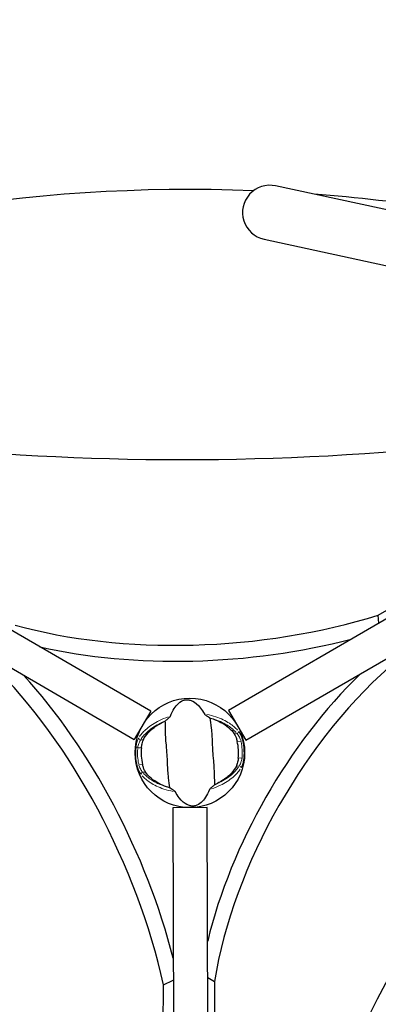
# Model space of a CAD drawing. Units: millimetres. Extents: x 68872 to 82606, y 6553 to 21093.
# Drawn here: x 72671 to 72868, y 13726 to 14268 of the extents above; entities that cross this region are included whole.
import ezdxf

# ---------------------------------------------------------------- set-up
doc = ezdxf.new("R2010")
doc.units = ezdxf.units.MM
doc.header["$LTSCALE"] = 70
for name, color, linetype, lineweight in [('Widoczne (ISO)', 7, 'Continuous', 25), ('Widoczne wąskie (ISO)', 7, 'Continuous', 15), ('Wymiar (ISO)', 116, 'Continuous', 18)]:
    doc.layers.add(name, color=color, linetype=linetype, lineweight=lineweight)
doc.styles.add('Tekst etykiety (ISO)', font='tahoma.ttf')
doc.dimstyles.new('Domyślne (ISO)', dxfattribs={"dimscale": 70, "dimtxt": 3.5, "dimasz": 2.5, "dimexe": 3.175, "dimexo": 0, "dimgap": 0.762, "dimtad": 1, "dimtoh": 1, "dimdec": 0, "dimrnd": 1e-08, "dimzin": 0, "dimtxsty": 'Tekst etykiety (ISO)', "dimcen": 0.09, "dimdle": 10, "dimclrd": 256, "dimclre": 256, "dimclrt": 256, "dimadec": 0, "dimazin": 0, "dimtfac": 0.714286, "dimtdec": 0, "dimtmove": 0, "dimatfit": 3, "dimfxl": 0, "dimtolj": 1, "dimtzin": 0, "dimlwd": -1, "dimlwe": -1, "dimarcsym": 0})

# ---------------------------------------------------------------- blocks, each defined once
blk = doc.blocks.new('*D25')
at = {"layer": 'Defpoints', "color": 0}
for p in [(71454.11, 21092.61), (74962.31, 9917.4), (82383.9, 9917.4)]:
    blk.add_point(p, dxfattribs=at)
at = {"layer": 'Wymiar (ISO)'}
for p, q in [((71454.11, 21092.61), (82606.15, 21092.61)), ((82383.9, 20917.61), (82383.9, 10092.4)), ((74962.31, 9917.4), (82606.15, 9917.4))]:
    blk.add_line(p, q, dxfattribs=at)
for points in [[(82354.73, 20917.61), (82413.06, 20917.61), (82383.9, 21092.61)], [(82354.73, 10092.4), (82413.06, 10092.4), (82383.9, 9917.4)]]:
    blk.add_solid(points, dxfattribs=at)
at = {"layer": 'Wymiar (ISO)', "insert": (82079.63, 15505), "char_height": 245, "attachment_point": 2, "rotation": 90, "style": 'Tekst etykiety (ISO)'}
blk.add_mtext('\\A1;11175', dxfattribs=at)
blk = doc.blocks.new('*D26')
at = {"layer": 'Defpoints', "color": 0}
for p in [(80865.97, 16956.98), (68872.16, 12963.45), (68872.16, 9201.48)]:
    blk.add_point(p, dxfattribs=at)
at = {"layer": 'Wymiar (ISO)'}
for p, q in [((80865.97, 16956.98), (80865.97, 8979.23)), ((68872.16, 12963.45), (68872.16, 8979.23)), ((80690.97, 9201.48), (69047.16, 9201.48))]:
    blk.add_line(p, q, dxfattribs=at)
for points in [[(69047.16, 9230.65), (69047.16, 9172.31), (68872.16, 9201.48)], [(80690.97, 9230.65), (80690.97, 9172.31), (80865.97, 9201.48)]]:
    blk.add_solid(points, dxfattribs=at)
at = {"layer": 'Wymiar (ISO)', "insert": (74869.07, 9509.53), "char_height": 245, "attachment_point": 2, "style": 'Tekst etykiety (ISO)'}
blk.add_mtext('\\A1;11994', dxfattribs=at)
blk = doc.blocks.new('*D27')
at = {"layer": 'Defpoints', "color": 0}
for p in [(79368.97, 16956.84), (70071.17, 13230.17), (70071.17, 10073.02)]:
    blk.add_point(p, dxfattribs=at)
at = {"layer": 'Wymiar (ISO)'}
for p, q in [((79368.97, 16956.84), (79368.97, 9850.77)), ((70071.17, 13230.17), (70071.17, 9850.77)), ((79193.97, 10073.02), (70246.17, 10073.02))]:
    blk.add_line(p, q, dxfattribs=at)
for points in [[(70246.17, 10102.19), (70246.17, 10043.86), (70071.17, 10073.02)], [(79193.97, 10102.19), (79193.97, 10043.86), (79368.97, 10073.02)]]:
    blk.add_solid(points, dxfattribs=at)
at = {"layer": 'Wymiar (ISO)', "insert": (74736.67, 10382.55), "char_height": 245, "attachment_point": 2, "style": 'Tekst etykiety (ISO)'}
blk.add_mtext('\\A1;9298', dxfattribs=at)
blk = doc.blocks.new('*D28')
at = {"layer": 'Defpoints', "color": 0}
for p in [(71459.38, 20103.49), (81558.75, 20103.49), (74964.31, 10910.61)]:
    blk.add_point(p, dxfattribs=at)
at = {"layer": 'Wymiar (ISO)'}
for p, q in [((71459.38, 20103.49), (81781, 20103.49)), ((81558.75, 11085.61), (81558.75, 19928.49)), ((74964.31, 10910.61), (81781, 10910.61))]:
    blk.add_line(p, q, dxfattribs=at)
for points in [[(81529.58, 19928.49), (81587.91, 19928.49), (81558.75, 20103.49)], [(81529.58, 11085.61), (81587.91, 11085.61), (81558.75, 10910.61)]]:
    blk.add_solid(points, dxfattribs=at)
at = {"layer": 'Wymiar (ISO)', "insert": (81250.21, 15507.05), "char_height": 245, "attachment_point": 2, "rotation": 90, "style": 'Tekst etykiety (ISO)'}
blk.add_mtext('\\A1;9193', dxfattribs=at)

msp = doc.modelspace()

# ---------------------------------------------------------------- linework, layer by layer
at = {"layer": 'Widoczne (ISO)'}
for p, q in [((73007.62, 14133.78), (72811.65, 14176.21)), ((72805.3, 14146.89), (73001.28, 14104.46)), ((72742.92, 13886.88), (72454.45, 14054.55)), ((73075.81, 14055.9), (72785.76, 13887.31)), ((72868.16, 13939.8), (73071.19, 14057.8)), ((72445.4, 14038.99), (72733.87, 13871.32)), ((72795.3, 13870.89), (73085.36, 14039.47)), ((72868.51, 13935.41), (72868.16, 13939.8)), ((72742.92, 13886.88), (72733.87, 13871.32)), ((72785.76, 13887.31), (72795.3, 13870.89)), ((72774.05, 13833.83), (72755.05, 13833.77)), ((72755.05, 13833.77), (72756.03, 13498.29)), ((72775.03, 13498.34), (72774.05, 13833.83)), ((72774.32, 13740.21), (72778.01, 13738.09)), ((72747.84, 13501.48), (72749.89, 13736.3)), ((72749.89, 13736.3), (72755.33, 13738.86)), ((72778.01, 13738.09), (72778.68, 13506.51))]:
    msp.add_line(p, q, dxfattribs=at)
msp.add_circle((72764.46, 13863.95), 30.15, dxfattribs=at)
for centre, radius, start, end in [((72764.46, 13274.23), 900, 87.77084, 111.33731), ((72808.47, 14161.55), 15, 77.7841, 257.7841), ((72764.46, 13274.23), 900, 76.57919, 85.64608), ((72764.46, 13863.95), 26.81, 353.835, 13.7365), ((72764.46, 13863.95), 26.81, 173.835, 193.7365)]:
    msp.add_arc(centre, radius, start, end, dxfattribs=at)
for centre, major_axis, ratio, start_param, end_param in [((72851.21, 14374.77), (-725.89, -56.68), 0.474816, 0.946847, 1.841418), ((72363.53, 13535.74), (310.04, -658.79), 0.474816, 1.300175, 2.194746), ((73227.85, 13597.52), (359.29, 623.95), 0.526442, 1.131554, 2.005165), ((72779.49, 14014.36), (189.42, 14.79), 0.474816, 4.049123, 5.16214), ((72780.17, 14005.59), (-189.42, -14.79), 0.474816, 0.989033, 1.929918), ((72894.55, 13790.07), (-87.83, -152.52), 0.526442, 4.103844, 5.338976), ((72641.2, 13776.45), (-80.9, 171.91), 0.474816, 4.262638, 5.375655), ((72649.17, 13780.19), (80.9, -171.91), 0.474816, 1.183766, 2.15256), ((72887.18, 13794.31), (87.83, 152.52), 0.526442, 1.075409, 2.079846)]:
    msp.add_ellipse(centre, major_axis=major_axis, ratio=ratio, start_param=start_param, end_param=end_param, dxfattribs=at)
for points, knots in [([(72753.74, 13884.16), (72755.03, 13887.47), (72756.57, 13889.72), (72759.26, 13892.16), (72760.34, 13892.73), (72761.53, 13893.09), (72761.75, 13893.14), (72762.12, 13893.2), (72762.29, 13893.22), (72762.62, 13893.25), (72762.78, 13893.26), (72763.12, 13893.25), (72763.3, 13893.24), (72763.74, 13893.19), (72764.02, 13893.14), (72764.84, 13892.94), (72765.45, 13892.72), (72767.32, 13891.74), (72768.79, 13890.61), (72771.06, 13887.69), (72771.77, 13886.6), (72772.43, 13885.39)], [0.206777, 0.206777, 0.206777, 0.206777, 1.765843, 1.765843, 2.836318, 2.836318, 3.102384, 3.102384, 3.308115, 3.308115, 3.490318, 3.490318, 3.717936, 3.717936, 4.112889, 4.112889, 4.940235, 4.940235, 6.583199, 6.583199, 7.390591, 7.390591, 7.390591, 7.390591]), ([(72738.88, 13871.21), (72739.51, 13872.5), (72740.4, 13873.8), (72742.76, 13876.39), (72744.24, 13877.67), (72747.02, 13879.54), (72748.13, 13880.19), (72749.32, 13880.79)], [0.001121, 0.001121, 0.001121, 0.001121, 0.764369, 0.764369, 1.553549, 1.553549, 2.013862, 2.013862, 2.013862, 2.013862]), ([(72750.77, 13881.48), (72751.14, 13881.77), (72751.54, 13882.1), (72752.37, 13882.8), (72752.77, 13883.14), (72753.27, 13883.6), (72753.43, 13883.75), (72753.6, 13883.94), (72753.65, 13884.01), (72753.71, 13884.1), (72753.73, 13884.13), (72753.74, 13884.16)], [0.0301438, 0.0301438, 0.0301438, 0.0301438, 0.2023187, 0.2023187, 0.3866192, 0.3866192, 0.4998078, 0.4998078, 0.5509934, 0.5509934, 0.5793275, 0.5793275, 0.5793275, 0.5793275]), ([(72750.77, 13881.48), (72750.8, 13880.42), (72750.8, 13879.2), (72750.84, 13875.52), (72750.93, 13872.92), (72751.24, 13869.23), (72751.42, 13867.48), (72751.74, 13863.83), (72751.85, 13862.24), (72751.95, 13859.73), (72751.98, 13858.87), (72752.1, 13855.53), (72752.27, 13852.81), (72752.78, 13848.14), (72753.04, 13846.28), (72753.2, 13844.76)], [-8.670723, -8.670723, -8.670723, -8.670723, -7.629846, -7.629846, -5.858386, -5.858386, -5.058101, -5.058101, -4.413951, -4.413951, -4.068779, -4.068779, -3.024201, -3.024201, -2.152299, -2.152299, -2.152299, -2.152299]), ([(72772.43, 13885.39), (72772.45, 13885.36), (72772.47, 13885.33), (72772.54, 13885.25), (72772.59, 13885.21), (72772.72, 13885.09), (72772.82, 13885.01), (72773.12, 13884.79), (72773.36, 13884.63), (72774.3, 13884.01), (72775.06, 13883.53), (72775.73, 13883.13)], [0, 0, 0, 0, 0.0151508, 0.0151508, 0.033742, 0.033742, 0.0697851, 0.0697851, 0.143535, 0.143535, 0.3191937, 0.3191937, 0.3191937, 0.3191937]), ([(72778.16, 13846.42), (72778.13, 13847.47), (72778.13, 13848.7), (72778.08, 13852.38), (72777.99, 13854.98), (72777.69, 13858.67), (72777.51, 13860.41), (72777.18, 13864.07), (72777.08, 13865.66), (72776.98, 13868.17), (72776.95, 13869.03), (72776.83, 13872.37), (72776.66, 13875.09), (72776.15, 13879.75), (72775.88, 13881.62), (72775.73, 13883.13)], [-8.670723, -8.670723, -8.670723, -8.670723, -7.629846, -7.629846, -5.858386, -5.858386, -5.058101, -5.058101, -4.413951, -4.413951, -4.068779, -4.068779, -3.024201, -3.024201, -2.152299, -2.152299, -2.152299, -2.152299]), ([(72777.26, 13882.64), (72778.81, 13882.1), (72780.25, 13881.47), (72783.17, 13879.91), (72784.57, 13878.95), (72787.05, 13876.85), (72788.09, 13875.69), (72788.86, 13874.52)], [0.194826, 0.194826, 0.194826, 0.194826, 0.760477, 0.760477, 1.454331, 1.454331, 2.202676, 2.202676, 2.202676, 2.202676]), ([(72737.81, 13866.83), (72737.82, 13866.97), (72737.84, 13867.11), (72737.88, 13867.45), (72737.91, 13867.66), (72738.01, 13868.26), (72738.08, 13868.65), (72738.28, 13869.51), (72738.41, 13869.96), (72738.65, 13870.68), (72738.77, 13870.97), (72738.88, 13871.21)], [0.0015489, 0.0015489, 0.0015489, 0.0015489, 0.0439954, 0.0439954, 0.1059641, 0.1059641, 0.2312079, 0.2312079, 0.3968548, 0.3968548, 0.5373731, 0.5373731, 0.5373731, 0.5373731]), ([(72788.86, 13874.52), (72789.03, 13874.26), (72789.21, 13873.94), (72789.62, 13873.09), (72789.84, 13872.53), (72790.14, 13871.63), (72790.23, 13871.35), (72790.35, 13870.92), (72790.39, 13870.78), (72790.46, 13870.54), (72790.48, 13870.43), (72790.51, 13870.32)], [0.0009407, 0.0009407, 0.0009407, 0.0009407, 0.1628187, 0.1628187, 0.3680848, 0.3680848, 0.460016, 0.460016, 0.5029794, 0.5029794, 0.5371056, 0.5371056, 0.5371056, 0.5371056]), ([(72791.12, 13861.07), (72791.11, 13860.93), (72791.09, 13860.79), (72791.05, 13860.44), (72791.02, 13860.24), (72790.92, 13859.64), (72790.84, 13859.25), (72790.65, 13858.39), (72790.52, 13857.94), (72790.28, 13857.22), (72790.16, 13856.93), (72790.04, 13856.69)], [0.0015488, 0.0015488, 0.0015488, 0.0015488, 0.0439954, 0.0439954, 0.1059642, 0.1059642, 0.2312081, 0.2312081, 0.396855, 0.396855, 0.537373, 0.537373, 0.537373, 0.537373]), ([(72740.06, 13853.38), (72739.9, 13853.64), (72739.72, 13853.96), (72739.31, 13854.81), (72739.09, 13855.37), (72738.79, 13856.26), (72738.7, 13856.55), (72738.57, 13856.98), (72738.54, 13857.11), (72738.47, 13857.36), (72738.44, 13857.47), (72738.42, 13857.58)], [0.0009406, 0.0009406, 0.0009406, 0.0009406, 0.1628187, 0.1628187, 0.3680847, 0.3680847, 0.460016, 0.460016, 0.5029793, 0.5029793, 0.5371055, 0.5371055, 0.5371055, 0.5371055]), ([(72790.04, 13856.69), (72789.42, 13855.4), (72788.52, 13854.1), (72786.17, 13851.51), (72784.68, 13850.23), (72781.91, 13848.36), (72780.8, 13847.71), (72779.61, 13847.11)], [0.001121, 0.001121, 0.001121, 0.001121, 0.764369, 0.764369, 1.553549, 1.553549, 2.013862, 2.013862, 2.013862, 2.013862]), ([(72751.67, 13845.26), (72750.12, 13845.8), (72748.68, 13846.43), (72745.76, 13847.99), (72744.35, 13848.95), (72741.88, 13851.05), (72740.84, 13852.21), (72740.06, 13853.38)], [0.194826, 0.194826, 0.194826, 0.194826, 0.760477, 0.760477, 1.454331, 1.454331, 2.202676, 2.202676, 2.202676, 2.202676]), ([(72756.5, 13842.5), (72756.48, 13842.54), (72756.46, 13842.57), (72756.39, 13842.64), (72756.34, 13842.69), (72756.21, 13842.81), (72756.11, 13842.88), (72755.81, 13843.1), (72755.56, 13843.27), (72754.63, 13843.89), (72753.87, 13844.37), (72753.2, 13844.76)], [0, 0, 0, 0, 0.0151508, 0.0151508, 0.033742, 0.033742, 0.0697851, 0.0697851, 0.143535, 0.143535, 0.3191937, 0.3191937, 0.3191937, 0.3191937]), ([(72775.19, 13843.74), (72773.9, 13840.43), (72772.36, 13838.18), (72769.67, 13835.74), (72768.59, 13835.17), (72767.4, 13834.81), (72767.18, 13834.76), (72766.81, 13834.7), (72766.64, 13834.67), (72766.3, 13834.65), (72766.15, 13834.64), (72765.81, 13834.65), (72765.63, 13834.66), (72765.19, 13834.7), (72764.91, 13834.75), (72764.08, 13834.95), (72763.48, 13835.18), (72761.61, 13836.16), (72760.14, 13837.29), (72757.87, 13840.21), (72757.16, 13841.3), (72756.5, 13842.5)], [0.206777, 0.206777, 0.206777, 0.206777, 1.765843, 1.765843, 2.836318, 2.836318, 3.102384, 3.102384, 3.308115, 3.308115, 3.490318, 3.490318, 3.717936, 3.717936, 4.112889, 4.112889, 4.940235, 4.940235, 6.583199, 6.583199, 7.390591, 7.390591, 7.390591, 7.390591]), ([(72778.16, 13846.42), (72777.79, 13846.13), (72777.39, 13845.8), (72776.56, 13845.1), (72776.16, 13844.76), (72775.66, 13844.3), (72775.5, 13844.15), (72775.33, 13843.96), (72775.28, 13843.89), (72775.21, 13843.8), (72775.2, 13843.77), (72775.19, 13843.74)], [0.0301438, 0.0301438, 0.0301438, 0.0301438, 0.2023187, 0.2023187, 0.3866192, 0.3866192, 0.4998078, 0.4998078, 0.5509934, 0.5509934, 0.5793275, 0.5793275, 0.5793275, 0.5793275])]:
    msp.add_open_spline(points, degree=3, knots=knots, dxfattribs=at)
for points in [[(72749.32, 13880.79), (72749.79, 13881.03), (72750.27, 13881.26), (72750.77, 13881.48)], [(72775.73, 13883.13), (72776.25, 13882.98), (72776.76, 13882.81), (72777.26, 13882.64)], [(72753.2, 13844.76), (72752.68, 13844.92), (72752.17, 13845.08), (72751.67, 13845.26)], [(72779.61, 13847.11), (72779.14, 13846.87), (72778.65, 13846.64), (72778.16, 13846.42)]]:
    msp.add_open_spline(points, degree=3, dxfattribs=at)
at = {"layer": 'Widoczne wąskie (ISO)'}
for p, q in [((72738.81, 13871.2), (72737.41, 13871.11)), ((72790.34, 13874.61), (72788.94, 13874.52)), ((72790.61, 13870.32), (72792.43, 13870.44)), ((72792.6, 13870.47), (72793.49, 13870.67)), ((72734.81, 13866.79), (72735.71, 13866.7)), ((72735.89, 13866.7), (72737.7, 13866.82)), ((72793.04, 13861.2), (72791.22, 13861.08)), ((72794.12, 13861.11), (72793.22, 13861.2)), ((72736.33, 13857.43), (72735.44, 13857.23)), ((72738.32, 13857.58), (72736.5, 13857.46)), ((72790.12, 13856.7), (72791.52, 13856.79)), ((72738.59, 13853.29), (72739.99, 13853.38))]:
    msp.add_line(p, q, dxfattribs=at)
for radius, start, end in [(28.81, 355.4565, 12.1151), (29.8, 355.4565, 12.1151), (29.8, 175.4565, 192.1151), (28.81, 175.4565, 192.1151)]:
    msp.add_arc((72764.46, 13863.95), radius, start, end, dxfattribs=at)
for centre, major_axis, start_param, end_param in [((72790.36, 13875.48), (0.774, 0.633), 4.278499, 5.86915), ((72737.27, 13871.96), (-0.851, 0.525), 0.414035, 2.004686), ((72791.66, 13855.94), (0.851, -0.525), 0.414035, 2.004686), ((72738.57, 13852.42), (-0.774, -0.633), 4.278499, 5.86915)]:
    msp.add_ellipse(centre, major_axis=major_axis, ratio=0.80789, start_param=start_param, end_param=end_param, dxfattribs=at)
for points, knots in [([(72752.5, 13883.76), (72750.8, 13883.19), (72749.18, 13882.52), (72744.96, 13880.45), (72742.62, 13878.89), (72739.08, 13875.85), (72737.77, 13874.39), (72736.78, 13872.93)], [-3.629086, -3.629086, -3.629086, -3.629086, -3.078814, -3.078814, -2.081341, -2.081341, -1.238317, -1.238317, -1.238317, -1.238317]), ([(72790.73, 13876.5), (72789.54, 13877.82), (72788.05, 13879.09), (72784.14, 13881.65), (72781.61, 13882.88), (72777.16, 13884.38), (72775.48, 13884.82), (72773.72, 13885.17)], [-8.132159, -8.132159, -8.132159, -8.132159, -7.287851, -7.287851, -6.291663, -6.291663, -5.741389, -5.741389, -5.741389, -5.741389]), ([(72778.15, 13882.36), (72778.2, 13882.34), (72778.24, 13882.33), (72781.06, 13881.39), (72783.51, 13880.2), (72787.36, 13877.7), (72788.85, 13876.42), (72790.01, 13875.1)], [6.274446, 6.274446, 6.274446, 6.274446, 6.291663, 6.291663, 7.287851, 7.287851, 8.160214, 8.160214, 8.160214, 8.160214]), ([(72737.67, 13871.63), (72738.65, 13873.1), (72739.95, 13874.56), (72743.43, 13877.54), (72745.71, 13879.05), (72748.38, 13880.35), (72748.43, 13880.38), (72748.47, 13880.4)], [1.210261, 1.210261, 1.210261, 1.210261, 2.081341, 2.081341, 3.078814, 3.078814, 3.09603, 3.09603, 3.09603, 3.09603]), ([(72793.42, 13871), (72793.33, 13871.36), (72793.23, 13871.72), (72792.81, 13873.06), (72792.42, 13873.98), (72791.81, 13875.1), (72791.59, 13875.44), (72791.38, 13875.72)], [-0.6159443, -0.6159443, -0.6159443, -0.6159443, -0.5081356, -0.5081356, -0.1954368, -0.1954368, -0.0324181, -0.0324181, -0.0324181, -0.0324181]), ([(72736.23, 13872.07), (72736.03, 13871.72), (72735.84, 13871.3), (72735.42, 13870.15), (72735.21, 13869.37), (72734.96, 13868.08), (72734.89, 13867.6), (72734.83, 13867.12)], [-0.615949, -0.615949, -0.615949, -0.615949, -0.4298218, -0.4298218, -0.1723631, -0.1723631, -0.0324184, -0.0324184, -0.0324184, -0.0324184]), ([(72735.82, 13866.96), (72735.88, 13867.35), (72735.95, 13867.73), (72736.21, 13868.78), (72736.43, 13869.41), (72736.84, 13870.34), (72737.03, 13870.68), (72737.23, 13870.96)], [0.0324184, 0.0324184, 0.0324184, 0.0324184, 0.1723631, 0.1723631, 0.4298218, 0.4298218, 0.615949, 0.615949, 0.615949, 0.615949]), ([(72790.54, 13874.49), (72790.74, 13874.27), (72790.94, 13874), (72791.52, 13873.1), (72791.89, 13872.37), (72792.28, 13871.29), (72792.38, 13871), (72792.46, 13870.71)], [0.0324181, 0.0324181, 0.0324181, 0.0324181, 0.1954368, 0.1954368, 0.5081356, 0.5081356, 0.6159443, 0.6159443, 0.6159443, 0.6159443]), ([(72793.11, 13860.93), (72793.05, 13860.55), (72792.97, 13860.16), (72792.72, 13859.12), (72792.5, 13858.49), (72792.08, 13857.56), (72791.89, 13857.22), (72791.7, 13856.94)], [0.0324184, 0.0324184, 0.0324184, 0.0324184, 0.1723631, 0.1723631, 0.4296659, 0.4296659, 0.615949, 0.615949, 0.615949, 0.615949]), ([(72792.7, 13855.83), (72792.9, 13856.18), (72793.09, 13856.6), (72793.51, 13857.75), (72793.72, 13858.53), (72793.97, 13859.82), (72794.04, 13860.3), (72794.1, 13860.78)], [-0.615949, -0.615949, -0.615949, -0.615949, -0.4296659, -0.4296659, -0.1723631, -0.1723631, -0.0324184, -0.0324184, -0.0324184, -0.0324184]), ([(72735.51, 13856.9), (72735.6, 13856.54), (72735.7, 13856.18), (72736.12, 13854.83), (72736.51, 13853.92), (72737.12, 13852.8), (72737.33, 13852.46), (72737.54, 13852.18)], [-0.6159443, -0.6159443, -0.6159443, -0.6159443, -0.5081271, -0.5081271, -0.1954335, -0.1954335, -0.0324181, -0.0324181, -0.0324181, -0.0324181]), ([(72738.39, 13853.41), (72738.19, 13853.63), (72737.98, 13853.9), (72737.4, 13854.79), (72737.04, 13855.53), (72736.65, 13856.61), (72736.55, 13856.9), (72736.47, 13857.19)], [0.0324181, 0.0324181, 0.0324181, 0.0324181, 0.1954335, 0.1954335, 0.5081271, 0.5081271, 0.6159443, 0.6159443, 0.6159443, 0.6159443]), ([(72776.43, 13844.14), (72778.13, 13844.71), (72779.75, 13845.37), (72783.96, 13847.44), (72786.31, 13849), (72789.84, 13852.05), (72791.16, 13853.51), (72792.15, 13854.97)], [-3.629086, -3.629086, -3.629086, -3.629086, -3.078814, -3.078814, -2.081341, -2.081341, -1.238317, -1.238317, -1.238317, -1.238317]), ([(72791.26, 13856.27), (72790.28, 13854.8), (72788.98, 13853.34), (72785.49, 13850.35), (72783.22, 13848.85), (72780.55, 13847.55), (72780.5, 13847.52), (72780.45, 13847.5)], [1.210261, 1.210261, 1.210261, 1.210261, 2.081341, 2.081341, 3.078814, 3.078814, 3.09603, 3.09603, 3.09603, 3.09603]), ([(72738.2, 13851.4), (72739.38, 13850.08), (72740.88, 13848.8), (72744.78, 13846.25), (72747.31, 13845.02), (72751.76, 13843.52), (72753.45, 13843.07), (72755.21, 13842.73)], [-8.132159, -8.132159, -8.132159, -8.132159, -7.287851, -7.287851, -6.291663, -6.291663, -5.741389, -5.741389, -5.741389, -5.741389]), ([(72750.78, 13845.54), (72750.73, 13845.55), (72750.68, 13845.57), (72747.87, 13846.51), (72745.41, 13847.7), (72741.57, 13850.2), (72740.08, 13851.48), (72738.91, 13852.8)], [6.274446, 6.274446, 6.274446, 6.274446, 6.291663, 6.291663, 7.287851, 7.287851, 8.160214, 8.160214, 8.160214, 8.160214])]:
    msp.add_open_spline(points, degree=3, knots=knots, dxfattribs=at)

# ---------------------------------------------------------------- dimensions: what is measured, and where the dimension line sits
at = {"layer": 'Wymiar (ISO)'}
for base, p1, p2, angle, picture, middle in [((82383.9, 9917.4), (71454.11, 21092.61), (74962.31, 9917.4), 270, '*D25', (82383.9, 15505)), ((81558.75, 20103.49), (74964.31, 10910.61), (71459.38, 20103.49), 90, '*D28', (81558.75, 15507.05)), ((68872.16, 9201.48), (80865.97, 16956.98), (68872.16, 12963.45), 180, '*D26', (74869.07, 9201.48)), ((70071.17, 10073.02), (79368.97, 16956.84), (70071.17, 13230.17), 180, '*D27', (74736.67, 10073.02))]:
    dim = msp.add_linear_dim(base=base, p1=p1, p2=p2, angle=angle, dimstyle='Domyślne (ISO)', override={"dimtoh": 0, "dimdec": 0, "dimtp": 0, "dimtm": 0, "dimtdec": 0, "dimtofl": 0, "dimatfit": 1}, dxfattribs=at)
    dim.commit()
    dim.dimension.update_dxf_attribs({"geometry": picture, "text_midpoint": middle, "dimtype": 160})

doc.saveas('drawing.dxf')
